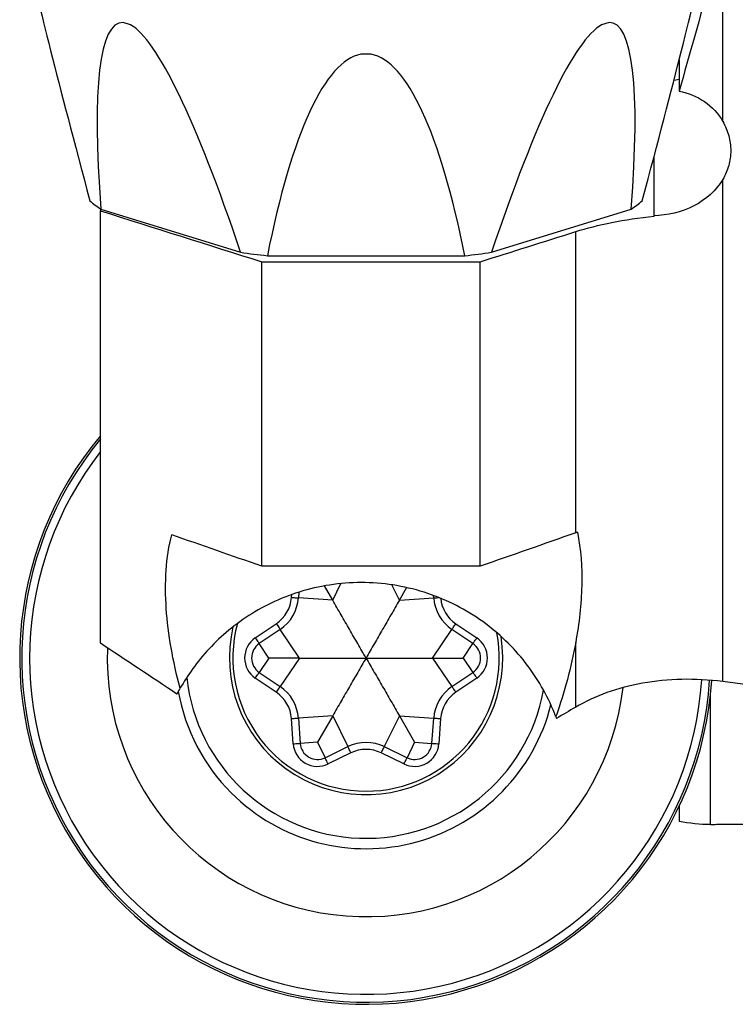
# Model space of a CAD drawing. Units: millimetres. Extents: x 15 to 204, y 6 to 291.
# Drawn here: x 50 to 61, y 105 to 119 of the extents above; entities that cross this region are included whole.
import ezdxf

# ---------------------------------------------------------------- set-up
doc = ezdxf.new("R2010")
doc.units = ezdxf.units.MM

msp = doc.modelspace()

# ---------------------------------------------------------------- linework, layer by layer
at = {"color": 7, "linetype": 'Continuous', "lineweight": 30}
for p, q in [((60.5218, 117.5686), (60.5218, 119.6137)), ((51.9824, 118.9629), (51.8748, 118.9961)), ((58.8808, 118.9961), (58.7732, 118.9629)), ((55.4539, 118.538), (55.3017, 118.538)), ((59.8917, 118.4575), (59.8917, 118.0067)), ((59.5298, 116.2108), (59.5298, 117.0659)), ((60.5218, 109.4925), (60.5218, 116.7347)), ((51.5488, 116.3098), (51.5488, 116.2814)), ((51.5488, 110.0445), (51.5488, 116.2814)), ((51.5561, 116.305), (53.5687, 115.6831)), ((57.187, 115.6831), (59.1995, 116.305)), ((59.5298, 116.2108), (59.5298, 116.2058)), ((58.4003, 111.6382), (58.4003, 115.9812)), ((53.9547, 115.6337), (56.8009, 115.6337)), ((53.8748, 115.5464), (57.0228, 115.5464)), ((53.8748, 111.1564), (53.8748, 115.5464)), ((57.0228, 111.1564), (57.0228, 115.5464)), ((57.0228, 111.1564), (53.8748, 111.1564)), ((54.4081, 110.7807), (54.4024, 110.6994)), ((54.8976, 110.6645), (54.778, 110.8718)), ((55.858, 110.6645), (55.9633, 110.847)), ((54.8976, 110.6645), (54.4024, 110.6994)), ((55.858, 110.6645), (56.3532, 110.6994)), ((56.3532, 110.6994), (56.3508, 110.7331)), ((53.7812, 110.1229), (54.0837, 110.3272)), ((56.6719, 110.3272), (56.9744, 110.1229)), ((54.1396, 110.2443), (53.8371, 110.04)), ((54.4174, 109.8328), (54.1396, 110.2443)), ((56.3382, 109.8328), (56.616, 110.2443)), ((56.9185, 110.04), (56.616, 110.2443)), ((53.977, 109.8328), (53.8371, 110.04)), ((56.7786, 109.8328), (56.9185, 110.04)), ((58.4003, 109.1242), (58.4003, 110.0569)), ((53.977, 109.8328), (53.8371, 109.6256)), ((54.4174, 109.8328), (53.977, 109.8328)), ((54.4174, 109.8328), (54.1396, 109.4214)), ((56.3382, 109.8328), (56.616, 109.4214)), ((56.3382, 109.8328), (56.7786, 109.8328)), ((56.7786, 109.8328), (56.9185, 109.6256)), ((53.8371, 109.6256), (54.1396, 109.4214)), ((56.616, 109.4214), (56.9185, 109.6256)), ((54.0837, 109.3385), (53.7812, 109.5428)), ((56.9744, 109.5428), (56.6719, 109.3385)), ((60.3428, 107.4304), (60.3428, 109.2991)), ((54.3283, 108.5952), (54.3027, 108.9593)), ((54.8976, 109.0011), (54.4024, 108.9663)), ((54.4024, 108.9663), (54.428, 108.6022)), ((54.8976, 109.0011), (54.6774, 108.6197)), ((54.8976, 109.0011), (55.115, 108.5548)), ((55.858, 109.0011), (55.6406, 108.5548)), ((55.858, 109.0011), (56.3532, 108.9663)), ((55.858, 109.0011), (56.0782, 108.6197)), ((56.3276, 108.6022), (56.3532, 108.9663)), ((56.453, 108.9593), (56.4273, 108.5952)), ((54.6774, 108.6197), (54.428, 108.6022)), ((54.6774, 108.6197), (54.7869, 108.395)), ((56.0782, 108.6197), (55.9687, 108.395)), ((56.0782, 108.6197), (56.3276, 108.6022)), ((54.7869, 108.395), (55.115, 108.5548)), ((55.6406, 108.5548), (55.9687, 108.395)), ((55.1588, 108.4649), (54.8307, 108.3051)), ((55.9249, 108.3051), (55.5968, 108.4649)), ((59.8917, 107.6972), (59.8917, 107.4776)), ((60.5218, 107.4358), (69.4938, 107.4358))]:
    msp.add_line(p, q, dxfattribs=at)
at = {"color": 8, "linetype": 'Continuous', "lineweight": 30}
for p, q in [((54.8976, 110.6645), (55.0149, 110.9052)), ((55.858, 110.6645), (55.7499, 110.8865)), ((54.3027, 110.7064), (54.3055, 110.7463))]:
    msp.add_line(p, q, dxfattribs=at)
at = {"color": 7, "linetype": 'Continuous', "lineweight": 30, "flags": 128}
for points in [[(59.817, 118.1629), (59.8425, 118.1677), (59.8917, 118.1788)], [(54.3027, 110.7064), (54.3221, 110.7051), (54.3408, 110.7037), (54.3581, 110.7025), (54.3732, 110.7015), (54.3856, 110.7006), (54.3948, 110.6999), (54.4005, 110.6995), (54.4024, 110.6994)], [(54.0837, 110.3272), (54.0946, 110.311), (54.1051, 110.2954), (54.1148, 110.2811), (54.1233, 110.2686), (54.1302, 110.2582), (54.1354, 110.2506), (54.1386, 110.2459), (54.1396, 110.2443)], [(56.616, 110.2443), (56.617, 110.2459), (56.6202, 110.2506), (56.6254, 110.2582), (56.6324, 110.2686), (56.6408, 110.2811), (56.6505, 110.2954), (56.661, 110.311), (56.6719, 110.3272)], [(53.7812, 110.1229), (53.7921, 110.1067), (53.8026, 110.0912), (53.8123, 110.0769), (53.8208, 110.0643), (53.8277, 110.054), (53.8329, 110.0463), (53.8361, 110.0416), (53.8371, 110.04)], [(56.9185, 110.04), (56.9195, 110.0416), (56.9227, 110.0463), (56.9279, 110.054), (56.9349, 110.0643), (56.9433, 110.0769), (56.953, 110.0912), (56.9635, 110.1067), (56.9744, 110.1229)], [(53.7812, 109.5428), (53.7921, 109.5589), (53.8026, 109.5745), (53.8123, 109.5888), (53.8208, 109.6014), (53.8277, 109.6117), (53.8329, 109.6193), (53.8361, 109.6241), (53.8371, 109.6256)], [(56.9185, 109.6256), (56.9195, 109.6241), (56.9227, 109.6193), (56.9279, 109.6117), (56.9349, 109.6014), (56.9433, 109.5888), (56.953, 109.5745), (56.9635, 109.5589), (56.9744, 109.5428)], [(54.0837, 109.3385), (54.0946, 109.3547), (54.1051, 109.3702), (54.1148, 109.3846), (54.1233, 109.3971), (54.1302, 109.4074), (54.1354, 109.4151), (54.1386, 109.4198), (54.1396, 109.4214)], [(56.616, 109.4214), (56.617, 109.4198), (56.6202, 109.4151), (56.6254, 109.4074), (56.6324, 109.3971), (56.6408, 109.3846), (56.6505, 109.3702), (56.661, 109.3547), (56.6719, 109.3385)], [(54.3027, 108.9593), (54.3221, 108.9606), (54.3408, 108.9619), (54.3581, 108.9632), (54.3732, 108.9642), (54.3856, 108.9651), (54.3948, 108.9657), (54.4005, 108.9661), (54.4024, 108.9663)], [(56.3532, 108.9663), (56.3551, 108.9661), (56.3608, 108.9657), (56.37, 108.9651), (56.3824, 108.9642), (56.3975, 108.9632), (56.4148, 108.9619), (56.4335, 108.9606), (56.453, 108.9593)], [(54.3283, 108.5952), (54.3477, 108.5965), (54.3665, 108.5978), (54.3837, 108.5991), (54.3988, 108.6001), (54.4112, 108.601), (54.4204, 108.6016), (54.4261, 108.602), (54.428, 108.6022)], [(55.1588, 108.4649), (55.1503, 108.4825), (55.1421, 108.4993), (55.1345, 108.5149), (55.1279, 108.5285), (55.1224, 108.5397), (55.1184, 108.548), (55.1159, 108.5531), (55.115, 108.5548)], [(55.5968, 108.4649), (55.6053, 108.4825), (55.6135, 108.4993), (55.6211, 108.5149), (55.6277, 108.5285), (55.6332, 108.5397), (55.6372, 108.548), (55.6397, 108.5531), (55.6406, 108.5548)], [(56.3276, 108.6022), (56.3295, 108.602), (56.3352, 108.6016), (56.3444, 108.601), (56.3568, 108.6001), (56.3719, 108.5991), (56.3892, 108.5978), (56.4079, 108.5965), (56.4273, 108.5952)], [(54.8307, 108.3051), (54.8222, 108.3226), (54.8139, 108.3395), (54.8064, 108.355), (54.7997, 108.3687), (54.7943, 108.3798), (54.7902, 108.3881), (54.7877, 108.3933), (54.7869, 108.395)], [(55.9249, 108.3051), (55.9335, 108.3226), (55.9417, 108.3395), (55.9492, 108.355), (55.9559, 108.3687), (55.9613, 108.3798), (55.9654, 108.3881), (55.9679, 108.3933), (55.9687, 108.395)]]:
    msp.add_lwpolyline(points, dxfattribs=at)
at = {"color": 8, "linetype": 'Continuous', "lineweight": 30, "flags": 128}
msp.add_lwpolyline([(56.3532, 110.6994), (56.3551, 110.6995), (56.3608, 110.6999), (56.37, 110.7006), (56.3824, 110.7015), (56.3975, 110.7025), (56.4148, 110.7037), (56.4238, 110.7044)], dxfattribs=at)
at = {"color": 7, "linetype": 'Continuous', "lineweight": 30}
for centre, radius, start, end in [((52.3644, 117.5553), 1.4888, 229.43421, 237.11757), ((58.3912, 117.5553), 1.4888, 302.88257, 310.56562), ((55.1636, 126.611), 11.0436, 261.69622, 263.71547), ((55.592, 126.611), 11.0437, 276.28454, 278.30378), ((55.3778, 109.8328), 4.9936, 140.06633, 356.29069), ((55.3778, 109.8328), 4.85, 142.1381, 356.29459), ((53.8039, 110.7415), 0.5, 304.02747, 355.97253), ((53.8039, 110.7415), 0.6, 304.02747, 355.97253), ((56.9517, 110.7415), 0.6, 184.02747, 235.97253), ((53.977, 109.8328), 0.35, 124.02747, 235.97253), ((53.977, 109.8328), 0.25, 124.02747, 235.97253), ((56.7786, 109.8328), 0.25, 304.02747, 55.97253), ((56.7786, 109.8328), 0.35, 304.02747, 55.97253), ((55.3778, 109.8328), 3.7304, 177.78776, 353.41965), ((55.3778, 109.8328), 2.6, 186.1598, 349.76355), ((55.3778, 109.8328), 2.75, 190.16249, 225), ((53.8039, 108.9241), 0.5, 4.02747, 55.97253), ((53.8039, 108.9241), 0.6, 4.02747, 55.97253), ((56.9517, 108.9241), 0.6, 124.02747, 175.97253), ((56.9517, 108.9241), 0.5, 124.02747, 175.97253), ((55.3778, 109.8328), 2.75, 225, 345.8079), ((55.3778, 108.0154), 0.6, 64.02747, 115.97253), ((54.6774, 108.6197), 0.35, 184.02747, 295.97253), ((54.6774, 108.6197), 0.25, 184.02747, 295.97253), ((55.3778, 108.0154), 0.5, 64.02747, 115.97253), ((56.0782, 108.6197), 0.35, 244.02747, 355.97253), ((56.0782, 108.6197), 0.25, 244.02747, 355.97253)]:
    msp.add_arc(centre, radius, start, end, dxfattribs=at)
at = {"color": 8, "linetype": 'Continuous', "lineweight": 30}
for centre, radius, start, end in [((55.3778, 109.8328), 4.9636, 140.4818, 356.29729), ((56.9517, 110.7415), 0.5, 185.76704, 235.97253), ((55.3778, 109.8328), 1.9205, 164.94789, 270), ((55.3778, 109.8328), 1.9705, 166.82474, 9.05315), ((55.3778, 109.8328), 1.9205, 270, 10.95968)]:
    msp.add_arc(centre, radius, start, end, dxfattribs=at)
at = {"color": 7, "linetype": 'Continuous', "lineweight": 30}
for centre, major_axis, ratio, start_param, end_param in [((53.326, 110.0143), (-2.824, 10.0567), 0.0155932, 0.2136409, 0.8753161), ((57.4296, 110.0143), (2.824, 10.0567), 0.0155932, 5.4078692, 6.0695496), ((53.927, 109.5659), (-2.0962, 9.4265), 0.1299404, 6.2482699, 7.0290186), ((56.8286, 109.5659), (2.0962, 9.4265), 0.1299404, 5.537352, 6.3181007), ((53.927, 109.5659), (-2.0962, 9.4265), 0.1299404, 5.3893335, 6.1700822), ((56.8286, 109.5659), (2.0962, 9.4265), 0.1299404, 0.1131031, 0.8938518), ((55.3778, 109.3802), (0, 9.1648), 0.2124101, 0.0390938, 0.8198426), ((55.3778, 109.3802), (0, 9.1648), 0.2124101, 5.4633428, 6.2440915)]:
    msp.add_ellipse(centre, major_axis=major_axis, ratio=ratio, start_param=start_param, end_param=end_param, dxfattribs=at)
for points in [[(60.3428, 119.6121), (60.1923, 119.0716), (60.0419, 118.5366), (59.8917, 118.0067)], [(51.5488, 116.2814), (52.3229, 116.0361), (53.0984, 115.7911), (53.8748, 115.5464)], [(57.0228, 115.5464), (57.4823, 115.6913), (57.9415, 115.8362), (58.4003, 115.9812)], [(53.8748, 111.1564), (53.44, 111.3071), (53.0073, 111.4582), (52.577, 111.6101)], [(58.4003, 111.6382), (57.9438, 111.4769), (57.4844, 111.3164), (57.0228, 111.1564)], [(58.4258, 111.6471), (58.4173, 111.6442), (58.4088, 111.6412), (58.4003, 111.6382)], [(52.6518, 109.3116), (52.2822, 109.5601), (51.9145, 109.8041), (51.5488, 110.0445)], [(58.4003, 110.0569), (58.3367, 109.7048), (58.2406, 109.3478), (58.114, 108.9862)], [(66.0436, 108.6268), (64.2646, 108.936), (62.428, 109.2467), (60.5218, 109.4925)], [(52.6518, 109.3116), (52.6666, 109.3399), (52.682, 109.3681), (52.6978, 109.3962)], [(58.4003, 109.1242), (58.3082, 109.0699), (58.216, 109.0155), (58.1235, 108.9609)], [(58.114, 108.9862), (58.1172, 108.9778), (58.1204, 108.9694), (58.1235, 108.9609)], [(60.3428, 107.4304), (60.1923, 107.4309), (60.0419, 107.4469), (59.8917, 107.4776)], [(60.3428, 107.4304), (60.3725, 107.4322), (60.432, 107.4349), (60.4918, 107.4358), (60.5218, 107.4358)]]:
    msp.add_open_spline(points, degree=3, dxfattribs=at)
for points, knots in [([(59.8917, 118.0067), (60.0228, 117.9836), (60.1495, 117.9313), (60.3655, 117.7806), (60.4567, 117.6814), (60.5218, 117.5686)], [0, 0, 0, 0, 0.5, 0.5, 1, 1, 1, 1]), ([(60.5218, 117.5686), (60.559, 117.5039), (60.588, 117.4343), (60.6262, 117.2934), (60.6358, 117.2216), (60.6356, 117.076), (60.6259, 117.0049), (60.5876, 116.8658), (60.5588, 116.7977), (60.5218, 116.7347)], [0, 0, 0, 0, 0.25, 0.25, 0.5, 0.5, 0.75, 0.75, 1, 1, 1, 1]), ([(60.5218, 116.7347), (60.4286, 116.5759), (60.2821, 116.4439), (59.924, 116.2607), (59.7183, 116.214), (59.5298, 116.2108)], [0, 0, 0, 0, 0.5, 0.5, 1, 1, 1, 1]), ([(58.4003, 115.9812), (58.5593, 116.0314), (58.7333, 116.0753), (59.1107, 116.1506), (59.3157, 116.1821), (59.5298, 116.2058)], [0, 0, 0, 0, 0.5, 0.5, 1, 1, 1, 1]), ([(52.6978, 109.3962), (52.591, 109.7881), (52.5226, 110.1719), (52.4854, 110.7329), (52.4841, 110.9181), (52.5084, 111.2765), (52.5336, 111.4491), (52.577, 111.6101)], [0, 0, 0, 0, 0.5, 0.5, 0.75, 0.75, 1, 1, 1, 1]), ([(58.4258, 111.6471), (58.4759, 111.4021), (58.4926, 111.1408), (58.4807, 110.6088), (58.4509, 110.3368), (58.4003, 110.0569)], [0, 0, 0, 0, 0.5, 0.5, 1, 1, 1, 1]), ([(58.114, 108.9862), (58.0112, 109.2568), (57.8761, 109.4996), (57.536, 109.9511), (57.3347, 110.1527), (56.9872, 110.4119), (56.862, 110.4919), (56.5999, 110.6329), (56.4635, 110.6938), (56.1794, 110.7956), (56.03, 110.8367), (55.7289, 110.895), (55.5772, 110.9124), (55.2714, 110.9241), (55.1157, 110.918), (54.8135, 110.883), (54.6661, 110.8544), (54.3787, 110.7762), (54.2385, 110.7263), (53.9745, 110.6108), (53.8495, 110.5448), (53.4938, 110.3246), (53.2888, 110.152), (53.0291, 109.8735), (52.9504, 109.7771), (52.8113, 109.5853), (52.7504, 109.4892), (52.6978, 109.3962)], [0, 0, 0, 0, 0.125, 0.125, 0.25, 0.25, 0.3125, 0.3125, 0.375, 0.375, 0.4375, 0.4375, 0.5, 0.5, 0.5625, 0.5625, 0.625, 0.625, 0.6875, 0.6875, 0.75, 0.75, 0.875, 0.875, 0.9375, 0.9375, 1, 1, 1, 1]), ([(55.3778, 109.8328), (55.338, 109.9017), (55.2585, 110.0395), (55.1388, 110.2469), (55.0186, 110.455), (54.938, 110.5947), (54.8976, 110.6645)], [0, 0, 0, 0, 0.2498557, 0.4997053, 0.7498654, 1, 1, 1, 1]), ([(55.858, 110.6645), (55.8177, 110.5948), (55.7372, 110.4553), (55.6171, 110.2473), (55.4973, 110.0398), (55.4176, 109.9018), (55.3778, 109.8328)], [0, 0, 0, 0, 0.2497634, 0.4995529, 0.7497735, 1, 1, 1, 1]), ([(54.4174, 109.8328), (54.4758, 109.8328), (54.5924, 109.8328), (54.8246, 109.8328), (55.0865, 109.8328), (55.2898, 109.8328), (55.3778, 109.8328)], [0, 0, 0, 0, 0.1807591, 0.3615264, 0.7235133, 1, 1, 1, 1]), ([(55.3778, 109.8328), (55.338, 109.764), (55.2585, 109.6262), (55.1388, 109.4188), (55.0186, 109.2107), (54.938, 109.071), (54.8976, 109.0011)], [0, 0, 0, 0, 0.2498551, 0.4997041, 0.7498643, 1, 1, 1, 1]), ([(55.3778, 109.8328), (55.4573, 109.8328), (55.6164, 109.8328), (55.8559, 109.8328), (56.0962, 109.8328), (56.2575, 109.8328), (56.3382, 109.8328)], [0, 0, 0, 0, 0.2498546, 0.4997052, 0.7498651, 1, 1, 1, 1]), ([(55.3778, 109.8328), (55.4176, 109.764), (55.4971, 109.6262), (55.6169, 109.4188), (55.737, 109.2107), (55.8177, 109.071), (55.858, 109.0011)], [0, 0, 0, 0, 0.2498549, 0.4997041, 0.7498642, 1, 1, 1, 1]), ([(60.5218, 109.4925), (60.3195, 109.5186), (60.1221, 109.5289), (59.7363, 109.5208), (59.5464, 109.5022), (59.1839, 109.4374), (59.0128, 109.3919), (58.6906, 109.2763), (58.5387, 109.2057), (58.4003, 109.1242)], [0, 0, 0, 0, 0.25, 0.25, 0.5, 0.5, 0.75, 0.75, 1, 1, 1, 1])]:
    msp.add_open_spline(points, degree=3, knots=knots, dxfattribs=at)

doc.saveas('drawing.dxf')
